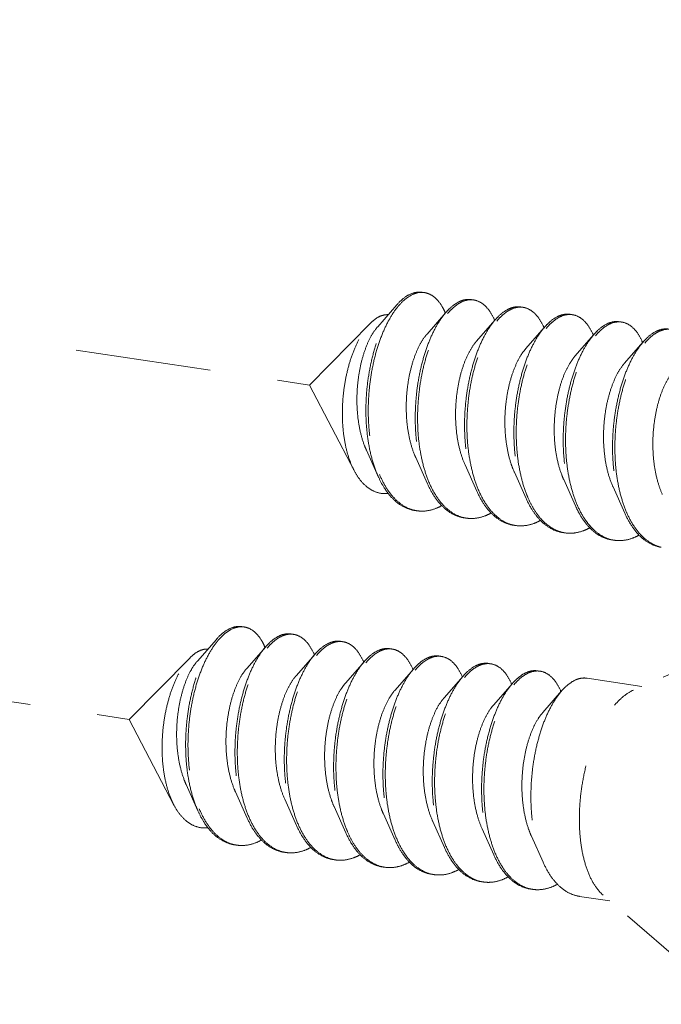
# Model space of a CAD drawing. Units: millimetres. Extents: x 28490 to 34919, y 10863 to 13176.
# Drawn here: x 28700 to 28712, y 11293 to 11311 of the extents above; entities that cross this region are included whole.
import ezdxf

# ---------------------------------------------------------------- set-up
doc = ezdxf.new("R2010")
doc.units = ezdxf.units.MM
doc.linetypes.add('HIDDEN', pattern=[0.375, 0.25, -0.125])
doc.layers.add('虚线', color=4, linetype='HIDDEN', lineweight=13)

msp = doc.modelspace()

# ---------------------------------------------------------------- linework, layer by layer
at = {"layer": '虚线', "color": 4, "linetype": 'HIDDEN', "ltscale": 10}
for p, q in [((28660.6915, 11310.7475), (28705.7867, 11304.009)), ((28707.3965, 11305.486), (28707.0466, 11305.0853)), ((28708.3058, 11305.3501), (28707.9559, 11304.9494)), ((28706.9113, 11305.1476), (28705.7867, 11304.009)), ((28709.2152, 11305.2143), (28708.8652, 11304.8135)), ((28710.1245, 11305.0784), (28709.7745, 11304.6776)), ((28711.0338, 11304.9425), (28710.6839, 11304.5418)), ((28711.9431, 11304.8066), (28711.5932, 11304.4059)), ((28657.3679, 11304.5805), (28702.4632, 11297.8419)), ((28706.6137, 11302.4302), (28705.7867, 11304.009)), ((28706.8383, 11302.8085), (28707.055, 11302.3247)), ((28707.7476, 11302.6726), (28707.9643, 11302.1889)), ((28708.6569, 11302.5367), (28708.8736, 11302.053)), ((28709.5663, 11302.4008), (28709.783, 11301.9171)), ((28710.4756, 11302.265), (28710.6923, 11301.7812)), ((28711.3849, 11302.1291), (28711.6016, 11301.6453)), ((28714.5965, 11299.6274), (28711.7643, 11298.3839)), ((28704.073, 11299.319), (28703.723, 11298.9182)), ((28704.9823, 11299.1831), (28704.6323, 11298.7823)), ((28703.5877, 11298.9805), (28702.4632, 11297.8419)), ((28705.8916, 11299.0472), (28705.5417, 11298.6465)), ((28706.8009, 11298.9113), (28706.451, 11298.5106)), ((28707.7103, 11298.7755), (28707.3603, 11298.3747)), ((28708.6196, 11298.6396), (28708.2696, 11298.2388)), ((28709.5289, 11298.5037), (28709.179, 11298.1029)), ((28711.9178, 11298.4513), (28710.9065, 11298.6024)), ((28710.4382, 11298.3678), (28710.0883, 11297.9671)), ((28703.2901, 11296.2632), (28702.4632, 11297.8419)), ((28703.5147, 11296.6414), (28703.7314, 11296.1577)), ((28704.4241, 11296.5055), (28704.6408, 11296.0218)), ((28705.3334, 11296.3697), (28705.5501, 11295.8859)), ((28706.2427, 11296.2338), (28706.4594, 11295.7501)), ((28707.152, 11296.0979), (28707.3687, 11295.6142)), ((28708.0614, 11295.962), (28708.2781, 11295.4783)), ((28708.9707, 11295.8261), (28709.1874, 11295.3424)), ((28709.88, 11295.6903), (28710.0967, 11295.2065)), ((28711.3266, 11294.4952), (28710.77, 11294.5784)), ((28713.5445, 11292.5875), (28711.2035, 11294.6012))]:
    msp.add_line(p, q, dxfattribs=at)
for centre, radius, start, end in [((28707.8572, 11305.3882), 0.3297, 88.72296, 90.20318), ((28707.8568, 11305.3781), 0.3398, 81.32572, 88.69472), ((28708.7795, 11305.064), 0.5342, 114.71707, 118.82145), ((28708.8504, 11305.007), 0.5919, 118.80401, 121.77549), ((28708.767, 11305.233), 0.3489, 81.70001, 88.82059), ((28707.2022, 11304.8684), 1.1884, 23.19472, 23.54724), ((28709.6889, 11304.9279), 0.5345, 114.68674, 118.82086), ((28709.7598, 11304.8711), 0.5919, 118.80401, 121.77549), ((28709.6763, 11305.0971), 0.3489, 81.70001, 88.82059), ((28708.0711, 11304.7154), 1.2323, 23.1718, 23.49102), ((28710.5983, 11304.7921), 0.5345, 114.68674, 118.82086), ((28710.669, 11304.7354), 0.5916, 118.80429, 121.78703), ((28710.5857, 11304.9612), 0.3489, 81.70001, 88.82059), ((28711.5076, 11304.6562), 0.5345, 114.68674, 118.82086), ((28711.495, 11304.8253), 0.3489, 81.70001, 88.82059), ((28708.9804, 11304.5795), 1.2323, 23.1718, 23.49102), ((28711.5784, 11304.5993), 0.5919, 118.80401, 121.77549), ((28712.4169, 11304.5203), 0.5345, 114.68674, 118.82086), ((28712.4877, 11304.4634), 0.5919, 118.80401, 121.77549), ((28709.8897, 11304.4436), 1.2323, 23.1718, 23.49102), ((28710.799, 11304.3077), 1.2323, 23.1718, 23.49102), ((28708.9218, 11303.1313), 1.9966, 202.74714, 203.29302), ((28709.7975, 11302.9813), 1.9601, 203.44756, 203.67209), ((28710.7069, 11302.8454), 1.9601, 203.44756, 203.67209), ((28707.8607, 11302.2946), 0.6109, 255.80965, 257.50639), ((28707.8625, 11302.3028), 0.6192, 257.51139, 261.55948), ((28712.5255, 11302.5737), 1.9601, 203.44756, 203.67209), ((28708.7698, 11302.1567), 0.6089, 256.47378, 257.48996), ((28708.7714, 11302.1645), 0.6168, 257.49633, 261.56105), ((28713.4349, 11302.4378), 1.9601, 203.44756, 203.67209), ((28709.6791, 11302.0208), 0.6089, 256.47378, 257.48996), ((28709.6808, 11302.0286), 0.6168, 257.49633, 261.56105), ((28710.5898, 11301.8867), 0.6109, 257.44191, 261.5026), ((28711.4978, 11301.7491), 0.6089, 256.47378, 257.48996), ((28711.4994, 11301.7568), 0.6168, 257.49633, 261.56105), ((28712.4071, 11301.6132), 0.6089, 256.47378, 257.48996), ((28704.5336, 11299.2211), 0.3297, 88.72296, 90.20318), ((28704.5333, 11299.2111), 0.3398, 81.32572, 88.69472), ((28705.4559, 11298.897), 0.5342, 114.71707, 118.82145), ((28705.5269, 11298.8399), 0.5919, 118.80401, 121.77549), ((28705.4435, 11299.0659), 0.3489, 81.70001, 88.82059), ((28703.8786, 11298.7014), 1.1884, 23.19472, 23.54724), ((28706.3654, 11298.7609), 0.5345, 114.68674, 118.82086), ((28706.4362, 11298.704), 0.5919, 118.80401, 121.77549), ((28706.3528, 11298.93), 0.3489, 81.70001, 88.82059), ((28704.7475, 11298.5483), 1.2323, 23.1718, 23.49102), ((28707.2747, 11298.625), 0.5345, 114.68674, 118.82086), ((28707.3454, 11298.5684), 0.5916, 118.80429, 121.78703), ((28707.2621, 11298.7941), 0.3489, 81.70001, 88.82059), ((28708.184, 11298.4891), 0.5345, 114.68674, 118.82086), ((28708.1714, 11298.6583), 0.3489, 81.70001, 88.82059), ((28705.6568, 11298.4124), 1.2323, 23.1718, 23.49102), ((28708.2549, 11298.4323), 0.5919, 118.80401, 121.77549), ((28709.0934, 11298.3533), 0.5345, 114.68674, 118.82086), ((28709.1642, 11298.2964), 0.5919, 118.80401, 121.77549), ((28709.0808, 11298.5224), 0.3489, 81.70001, 88.82059), ((28706.5662, 11298.2765), 1.2323, 23.1718, 23.49102), ((28707.4755, 11298.1407), 1.2323, 23.1718, 23.49102), ((28710.0027, 11298.2174), 0.5345, 114.68674, 118.82086), ((28710.0735, 11298.1605), 0.5919, 118.80401, 121.77549), ((28709.9901, 11298.3865), 0.3489, 81.70001, 88.82059), ((28708.3848, 11298.0048), 1.2323, 23.1718, 23.49102), ((28709.2941, 11297.8689), 1.2323, 23.1718, 23.49102), ((28705.5983, 11296.9642), 1.9966, 202.74714, 203.29302), ((28706.474, 11296.8143), 1.9601, 203.44756, 203.67209), ((28707.3833, 11296.6784), 1.9601, 203.44756, 203.67209), ((28704.5372, 11296.1275), 0.6109, 255.80965, 257.50639), ((28704.5389, 11296.1357), 0.6192, 257.51139, 261.55948), ((28709.202, 11296.4066), 1.9601, 203.44756, 203.67209), ((28705.4462, 11295.9897), 0.6089, 256.47378, 257.48996), ((28705.4479, 11295.9974), 0.6168, 257.49633, 261.56105), ((28710.1113, 11296.2708), 1.9601, 203.44756, 203.67209), ((28711.0206, 11296.1349), 1.9601, 203.44756, 203.67209), ((28706.3556, 11295.8538), 0.6089, 256.47378, 257.48996), ((28706.3572, 11295.8615), 0.6168, 257.49633, 261.56105), ((28707.2663, 11295.7196), 0.6109, 257.44191, 261.5026), ((28708.1742, 11295.582), 0.6089, 256.47378, 257.48996), ((28708.1759, 11295.5898), 0.6168, 257.49633, 261.56105), ((28709.0835, 11295.4461), 0.6089, 256.47378, 257.48996), ((28709.0852, 11295.4539), 0.6168, 257.49633, 261.56105), ((28709.9929, 11295.3103), 0.6089, 256.47378, 257.48996), ((28709.9945, 11295.318), 0.6168, 257.49633, 261.56105)]:
    msp.add_arc(centre, radius, start, end, dxfattribs=at)
for points, start_tangent, end_tangent in [([(28707.3965, 11305.486), (28707.3982, 11305.4879), (28707.5499, 11305.6283), (28707.704, 11305.7071), (28707.8546, 11305.722), (28707.8648, 11305.7206)], (0.6568062, 0.7540594), (0.988753, -0.1495574)), ([(28707.856, 11305.7179), (28707.7061, 11305.6858), (28707.5544, 11305.592), (28707.4231, 11305.46)], (-0.9999936, -0.0035697), (-0.6401607, -0.7682411)), ([(28708.2916, 11305.3432), (28708.2405, 11305.4454), (28708.1283, 11305.5957), (28707.9985, 11305.6875), (28707.908, 11305.714)], (-0.3995123, 0.9167279), (-0.9886309, 0.150363)), ([(28708.5219, 11305.5321), (28708.3736, 11305.4211), (28708.3058, 11305.3502)], (-0.8764271, -0.4815346), (-0.6569781, -0.7539097)), ([(28708.3339, 11305.3259), (28708.4169, 11305.4147), (28708.5387, 11305.5101)], (0.6418228, 0.766853), (0.850287, 0.5263193)), ([(28708.7741, 11305.5848), (28708.6564, 11305.582), (28708.5561, 11305.5493)], (-0.9892407, 0.1462968), (-0.9086568, -0.4175438)), ([(28708.5652, 11305.5256), (28708.7136, 11305.5779), (28708.7742, 11305.5818)], (0.8764271, 0.4815346), (0.9997803, -0.02096)), ([(28708.8174, 11305.5782), (28708.8567, 11305.57), (28708.9895, 11305.5023), (28709.107, 11305.3769), (28709.2012, 11305.2066)], (0.9894632, -0.1447846), (0.3986138, -0.9171189)), ([(28707.055, 11302.3247), (28707.0273, 11302.39), (28706.9313, 11302.6836), (28706.8664, 11303.0101), (28706.8336, 11303.359), (28706.8333, 11303.7191), (28706.8646, 11304.0787), (28706.9257, 11304.4265), (28707.0136, 11304.7511), (28707.1247, 11305.0422), (28707.2546, 11305.2905), (28707.3965, 11305.486)], (-0.4075667, 0.9131754), (0.6568062, 0.7540594)), ([(28707.4231, 11305.46), (28707.4064, 11305.4395), (28707.2676, 11305.2328), (28707.1432, 11304.9784), (28707.038, 11304.6843), (28706.956, 11304.3594), (28706.9007, 11304.014), (28706.8747, 11303.6588), (28706.8794, 11303.305), (28706.9157, 11302.9634), (28706.9832, 11302.6449), (28707.0805, 11302.3593)], (-0.6401607, -0.7682411), (0.3866836, -0.9222124)), ([(28708.3058, 11305.3502), (28708.2304, 11305.2547), (28708.0977, 11305.0378), (28707.9802, 11304.7769), (28707.8822, 11304.4797), (28707.8075, 11304.1553), (28707.7591, 11303.8133), (28707.7392, 11303.464), (28707.7493, 11303.118), (28707.7897, 11302.7856), (28707.8601, 11302.4767), (28707.959, 11302.2008), (28707.9643, 11302.1889)], (-0.6569781, -0.7539097), (0.4076625, -0.9131327)), ([(28707.9993, 11302.2014), (28707.9034, 11302.4703), (28707.833, 11302.7791), (28707.7926, 11303.1115), (28707.7825, 11303.4576), (28707.8024, 11303.8068), (28707.8508, 11304.1488), (28707.9255, 11304.4733), (28708.0235, 11304.7704), (28708.141, 11305.0313), (28708.2737, 11305.2482), (28708.3339, 11305.3259)], (-0.3979115, 0.9174238), (0.6418228, 0.766853)), ([(28709.4313, 11305.3962), (28709.2829, 11305.2852), (28709.2151, 11305.2143)], (-0.8764271, -0.4815346), (-0.6569781, -0.7539097)), ([(28709.2432, 11305.19), (28709.3262, 11305.2788), (28709.4481, 11305.3743)], (0.6418228, 0.766853), (0.850287, 0.5263193)), ([(28709.6834, 11305.4488), (28709.5797, 11305.4485), (28709.4657, 11305.4136)], (-0.9894632, 0.1447846), (-0.9088752, -0.4170682)), ([(28709.4746, 11305.3897), (28709.623, 11305.442), (28709.6835, 11305.4459)], (0.8764271, 0.4815346), (0.9997803, -0.02096)), ([(28709.7267, 11305.4423), (28709.7661, 11305.4341), (28709.8988, 11305.3664), (28710.0163, 11305.241), (28710.1106, 11305.0707)], (0.9894632, -0.1447846), (0.3986138, -0.9171189)), ([(28706.6137, 11302.4302), (28706.5991, 11302.4588), (28706.5062, 11302.6928), (28706.4413, 11302.9565), (28706.4042, 11303.2461), (28706.3959, 11303.5523), (28706.4161, 11303.8593), (28706.4622, 11304.1546), (28706.5321, 11304.4331), (28706.6233, 11304.6868), (28706.7305, 11304.9038), (28706.8506, 11305.0797), (28706.9112, 11305.1477)], (-0.4638011, 0.8859394), (0.7026258, 0.7115595)), ([(28706.9112, 11305.1477), (28706.9776, 11305.2075), (28707.1065, 11305.2838)], (0.7026258, 0.7115595), (0.9316951, 0.3632412)), ([(28707.1065, 11305.2838), (28707.2122, 11305.307), (28707.2375, 11305.307)], (0.9316951, 0.3632412), (0.9990059, -0.0445786)), ([(28709.2151, 11305.2143), (28709.1398, 11305.1188), (28709.007, 11304.9019), (28708.8895, 11304.641), (28708.7915, 11304.3439), (28708.7168, 11304.0194), (28708.6684, 11303.6774), (28708.6485, 11303.3282), (28708.6586, 11302.9821), (28708.6991, 11302.6497), (28708.7694, 11302.3409), (28708.8684, 11302.0649), (28708.8736, 11302.053)], (-0.6569781, -0.7539097), (0.4076625, -0.9131327)), ([(28708.9086, 11302.0655), (28708.8127, 11302.3344), (28708.7424, 11302.6432), (28708.7019, 11302.9756), (28708.6918, 11303.3217), (28708.7117, 11303.6709), (28708.7601, 11304.0129), (28708.8348, 11304.3374), (28708.9328, 11304.6345), (28709.0504, 11304.8955), (28709.1831, 11305.1124), (28709.2432, 11305.19)], (-0.3979115, 0.9174238), (0.6418228, 0.766853)), ([(28710.3406, 11305.2603), (28710.1922, 11305.1494), (28710.1244, 11305.0784)], (-0.8764271, -0.4815346), (-0.6569781, -0.7539097)), ([(28710.1524, 11305.054), (28710.2389, 11305.1461), (28710.3573, 11305.2383)], (0.6415706, 0.767064), (0.8501835, 0.5264865)), ([(28710.5927, 11305.3129), (28710.489, 11305.3126), (28710.375, 11305.2777)], (-0.9894632, 0.1447846), (-0.9088752, -0.4170682)), ([(28710.3839, 11305.2539), (28710.5323, 11305.3061), (28710.5929, 11305.31)], (0.8764271, 0.4815346), (0.9997803, -0.02096)), ([(28710.636, 11305.3064), (28710.6754, 11305.2982), (28710.8081, 11305.2305), (28710.9257, 11305.1051), (28711.0199, 11304.9348)], (0.9894632, -0.1447846), (0.3986138, -0.9171189)), ([(28711.5021, 11305.177), (28711.3983, 11305.1767), (28711.2844, 11305.1418)], (-0.9894632, 0.1447846), (-0.9088752, -0.4170682)), ([(28711.2932, 11305.118), (28711.4416, 11305.1703), (28711.5022, 11305.1741)], (0.8764271, 0.4815346), (0.9997803, -0.02096)), ([(28711.5454, 11305.1705), (28711.5847, 11305.1624), (28711.7174, 11305.0946), (28711.835, 11304.9693), (28711.9292, 11304.7989)], (0.9894632, -0.1447846), (0.3986138, -0.9171189)), ([(28707.0466, 11305.0853), (28707.0398, 11305.0774), (28706.9346, 11304.9255), (28706.8409, 11304.73), (28706.7633, 11304.4984), (28706.706, 11304.2393), (28706.6721, 11303.9625), (28706.6641, 11303.6786), (28706.6834, 11303.3983), (28706.7304, 11303.1321), (28706.8043, 11302.8902), (28706.8383, 11302.8085)], (-0.6582261, -0.7528203), (0.4101539, -0.9120163)), ([(28710.1244, 11305.0784), (28710.0491, 11304.983), (28709.9164, 11304.766), (28709.7988, 11304.5051), (28709.7008, 11304.208), (28709.6261, 11303.8835), (28709.5777, 11303.5415), (28709.5579, 11303.1923), (28709.5679, 11302.8462), (28709.6084, 11302.5138), (28709.6788, 11302.205), (28709.7777, 11301.929), (28709.783, 11301.9171)], (-0.6569781, -0.7539097), (0.4076625, -0.9131327)), ([(28709.8164, 11301.9332), (28709.7905, 11301.9961), (28709.7012, 11302.2751), (28709.6395, 11302.5832), (28709.6066, 11302.9117), (28709.6026, 11303.2511), (28709.627, 11303.5918), (28709.6784, 11303.9238), (28709.7545, 11304.2378), (28709.8524, 11304.5247), (28709.9685, 11304.7763), (28710.0989, 11304.9854), (28710.1524, 11305.054)], (-0.3958566, 0.9183123), (0.6415706, 0.767064)), ([(28711.2499, 11305.1245), (28711.105, 11305.0167), (28711.0338, 11304.9425)], (-0.8764271, -0.4815346), (-0.6568804, -0.7539948)), ([(28711.0619, 11304.9183), (28711.1448, 11305.007), (28711.2667, 11305.1025)], (0.6418228, 0.766853), (0.850287, 0.5263193)), ([(28712.1593, 11304.9886), (28712.0109, 11304.8776), (28711.9431, 11304.8067)], (-0.8764271, -0.4815346), (-0.6569781, -0.7539097)), ([(28711.9712, 11304.7824), (28712.0542, 11304.8711), (28712.176, 11304.9666)], (0.6418228, 0.766853), (0.850287, 0.5263193)), ([(28712.4114, 11305.0411), (28712.3076, 11305.0408), (28712.1937, 11305.0059)], (-0.9894632, 0.1447846), (-0.9088752, -0.4170682)), ([(28712.2026, 11304.9821), (28712.3509, 11305.0344), (28712.4115, 11305.0382)], (0.8764271, 0.4815346), (0.9997803, -0.02096)), ([(28707.9559, 11304.9494), (28707.943, 11304.9343), (28707.8375, 11304.7782), (28707.744, 11304.5783), (28707.6672, 11304.3422), (28707.6112, 11304.0789), (28707.5794, 11303.7986), (28707.5742, 11303.5122), (28707.5968, 11303.2305), (28707.6475, 11302.9645), (28707.7255, 11302.7244), (28707.7476, 11302.6726)], (-0.6580899, -0.7529393), (0.4100537, -0.9120614)), ([(28708.8652, 11304.8135), (28708.8222, 11304.7599), (28708.7195, 11304.591), (28708.6301, 11304.3802), (28708.5587, 11304.1355), (28708.5092, 11303.8665), (28708.4846, 11303.5834), (28708.487, 11303.2972), (28708.5174, 11303.0188), (28708.5758, 11302.759), (28708.6569, 11302.5367)], (-0.6588424, -0.752281), (0.4103186, -0.9119422)), ([(28711.0338, 11304.9425), (28710.9649, 11304.856), (28710.8346, 11304.6469), (28710.7184, 11304.3953), (28710.6205, 11304.1084), (28710.5444, 11303.7944), (28710.4931, 11303.4623), (28710.4687, 11303.1217), (28710.4726, 11302.7823), (28710.5056, 11302.4538), (28710.5672, 11302.1457), (28710.6565, 11301.8667), (28710.6923, 11301.7812)], (-0.6568804, -0.7539948), (0.4075983, -0.9131614)), ([(28710.7272, 11301.7937), (28710.6314, 11302.0626), (28710.561, 11302.3714), (28710.5206, 11302.7039), (28710.5105, 11303.0499), (28710.5303, 11303.3992), (28710.5788, 11303.7412), (28710.6535, 11304.0656), (28710.7515, 11304.3628), (28710.869, 11304.6237), (28711.0017, 11304.8406), (28711.0619, 11304.9183)], (-0.3979115, 0.9174238), (0.6418228, 0.766853)), ([(28711.9431, 11304.8067), (28711.8677, 11304.7112), (28711.735, 11304.4943), (28711.6175, 11304.2334), (28711.5195, 11303.9362), (28711.4448, 11303.6118), (28711.3964, 11303.2698), (28711.3765, 11302.9205), (28711.3866, 11302.5745), (28711.427, 11302.242), (28711.4974, 11301.9332), (28711.5963, 11301.6573), (28711.6016, 11301.6453)], (-0.6569781, -0.7539097), (0.4076625, -0.9131327)), ([(28711.6366, 11301.6578), (28711.5407, 11301.9267), (28711.4703, 11302.2356), (28711.4299, 11302.568), (28711.4198, 11302.914), (28711.4397, 11303.2633), (28711.4881, 11303.6053), (28711.5628, 11303.9297), (28711.6608, 11304.2269), (28711.7783, 11304.4878), (28711.9111, 11304.7047), (28711.9712, 11304.7824)], (-0.3979115, 0.9174238), (0.6418228, 0.766853)), ([(28709.7745, 11304.6776), (28709.7019, 11304.5817), (28709.6025, 11304.4005), (28709.5176, 11304.1794), (28709.452, 11303.927), (28709.4091, 11303.653), (28709.3918, 11303.368), (28709.4019, 11303.0828), (28709.4402, 11302.8085), (28709.5062, 11302.5557), (28709.5663, 11302.4008)], (-0.6594903, -0.7517131), (0.4104531, -0.9118817)), ([(28710.6839, 11304.5417), (28710.5825, 11304.4), (28710.4866, 11304.2069), (28710.4067, 11303.9762), (28710.347, 11303.7168), (28710.3109, 11303.4387), (28710.3011, 11303.1525), (28710.319, 11302.8692), (28710.3651, 11302.5999), (28710.4386, 11302.3548), (28710.4756, 11302.2649)], (-0.6587906, -0.7523263), (0.4101297, -0.9120272)), ([(28711.5932, 11304.4059), (28711.5683, 11304.376), (28711.4639, 11304.2147), (28711.3719, 11304.0104), (28711.2972, 11303.7709), (28711.2438, 11303.5052), (28711.2148, 11303.2237), (28711.2126, 11302.9372), (28711.2383, 11302.6568), (28711.2921, 11302.3931), (28711.3729, 11302.1565), (28711.3849, 11302.1291)], (-0.6582411, -0.7528072), (0.4100657, -0.912056)), ([(28712.5025, 11304.27), (28712.4477, 11304.2001), (28712.3462, 11304.0262), (28712.2586, 11303.8112), (28712.1894, 11303.5635), (28712.1425, 11303.2924), (28712.1208, 11303.0084), (28712.1262, 11302.7225), (28712.1598, 11302.4456), (28712.2212, 11302.1885), (28712.2942, 11301.9932)], (-0.6592159, -0.7519537), (0.4104491, -0.9118835)), ([(28707.2437, 11302.01), (28707.1746, 11302.0065), (28707.0076, 11302.0383), (28706.8539, 11302.1262), (28706.7168, 11302.2671), (28706.6137, 11302.4302)], (-0.9931741, -0.1166416), (-0.4638011, 0.8859394)), ([(28707.7283, 11301.6967), (28707.6619, 11301.7103), (28707.4736, 11301.7933), (28707.302, 11301.9376), (28707.1519, 11302.1386), (28707.055, 11302.3247)], (-0.9891484, 0.1469196), (-0.4075667, 0.9131754)), ([(28707.088, 11302.3418), (28707.2055, 11302.1154), (28707.3549, 11301.9209), (28707.5249, 11301.7818), (28707.711, 11301.7023)], (0.3954524, -0.9184865), (0.9694814, -0.2451649)), ([(28707.9643, 11302.1889), (28708.0843, 11301.966), (28708.2328, 11301.7794), (28708.4008, 11301.6464), (28708.5841, 11301.5712), (28708.6376, 11301.5608)], (0.4076625, -0.9131327), (0.9891563, -0.1468667)), ([(28708.6274, 11301.5647), (28708.4441, 11301.64), (28708.2761, 11301.7729), (28708.1276, 11301.9595), (28708.0023, 11302.1943)], (-0.9722611, 0.2338982), (-0.4015036, 0.9158575)), ([(28709.5367, 11301.4288), (28709.3535, 11301.5041), (28709.1854, 11301.637), (28709.0369, 11301.8236), (28708.9117, 11302.0584)], (-0.9722611, 0.2338982), (-0.4015036, 0.9158575)), ([(28708.8736, 11302.053), (28708.9936, 11301.8301), (28709.1421, 11301.6435), (28709.3102, 11301.5106), (28709.4934, 11301.4353), (28709.5469, 11301.4249)], (0.4076625, -0.9131327), (0.9891563, -0.1468667)), ([(28709.783, 11301.9171), (28709.9029, 11301.6942), (28710.0219, 11301.5387)], (0.4076625, -0.9131327), (0.6731393, -0.7395157)), ([(28710.0438, 11301.5565), (28709.9056, 11301.7543), (28709.8164, 11301.9332)], (-0.6504098, 0.7595835), (-0.3958566, 0.9183123)), ([(28707.7716, 11301.6902), (28707.908, 11301.6849), (28708.1106, 11301.7299)], (0.989154, -0.1468824), (0.9370296, 0.3492499)), ([(28708.2279, 11301.7838), (28708.1106, 11301.7299)], (-0.8776264, -0.4793453), (-0.9370296, -0.3492499)), ([(28710.6923, 11301.7812), (28710.7716, 11301.6248), (28710.9099, 11301.4271)], (0.4075983, -0.9131614), (0.6504098, -0.7595835)), ([(28710.9327, 11301.4452), (28710.8556, 11301.5519), (28710.7303, 11301.7867)], (-0.6285924, 0.7777349), (-0.4015036, 0.9158575)), ([(28709.0199, 11301.594), (28708.821, 11301.5493), (28708.6809, 11301.5543)], (-0.9370296, -0.3492499), (-0.9891563, 0.1468667)), ([(28709.1372, 11301.6479), (28709.0199, 11301.594)], (-0.8776264, -0.4793453), (-0.9370296, -0.3492499)), ([(28710.0466, 11301.512), (28709.9292, 11301.4581)], (-0.8776264, -0.4793453), (-0.9370296, -0.3492499)), ([(28710.0219, 11301.5387), (28710.0514, 11301.5076), (28710.2195, 11301.3747), (28710.4027, 11301.2994), (28710.4563, 11301.289)], (0.6731393, -0.7395157), (0.9891563, -0.1468667)), ([(28710.457, 11301.2904), (28710.3328, 11301.3318), (28710.1812, 11301.424), (28710.0438, 11301.5565)], (-0.976147, 0.2171106), (-0.6504098, 0.7595835)), ([(28711.6016, 11301.6453), (28711.7216, 11301.4225), (28711.8701, 11301.2358), (28712.0381, 11301.1029), (28712.2214, 11301.0277), (28712.2749, 11301.0173)], (0.4076625, -0.9131327), (0.9891563, -0.1468667)), ([(28712.2647, 11301.0212), (28712.0814, 11301.0965), (28711.9134, 11301.2294), (28711.7649, 11301.416), (28711.6396, 11301.6508)], (-0.9722611, 0.2338982), (-0.4015036, 0.9158575)), ([(28709.9292, 11301.4581), (28709.7303, 11301.4134), (28709.5902, 11301.4184)], (-0.9370296, -0.3492499), (-0.9891563, 0.1468667)), ([(28710.9586, 11301.3776), (28710.8386, 11301.3222)], (-0.8761286, -0.4820775), (-0.9370296, -0.3492499)), ([(28710.9099, 11301.4271), (28711.0491, 11301.2932), (28711.2012, 11301.2013), (28711.3634, 11301.1534), (28711.3656, 11301.1531)], (0.6504098, -0.7595835), (0.9890198, -0.1477833)), ([(28711.3554, 11301.1571), (28711.1721, 11301.2323), (28711.0041, 11301.3653), (28710.9327, 11301.4452)], (-0.9722611, 0.2338982), (-0.6285924, 0.7777349)), ([(28710.8386, 11301.3222), (28710.6667, 11301.2801), (28710.4996, 11301.2825)], (-0.9370296, -0.3492499), (-0.9890255, 0.1477447)), ([(28711.7479, 11301.1863), (28711.549, 11301.1416), (28711.4089, 11301.1467)], (-0.9370296, -0.3492499), (-0.9891563, 0.1468667)), ([(28711.8652, 11301.2402), (28711.7479, 11301.1863)], (-0.8776264, -0.4793453), (-0.9370296, -0.3492499)), ([(28704.073, 11299.319), (28704.0746, 11299.3209), (28704.2263, 11299.4612), (28704.3804, 11299.5401), (28704.531, 11299.555), (28704.5412, 11299.5536)], (0.6568062, 0.7540594), (0.988753, -0.1495574)), ([(28704.5325, 11299.5508), (28704.3826, 11299.5187), (28704.2309, 11299.425), (28704.0996, 11299.2929)], (-0.9999936, -0.0035697), (-0.6401607, -0.7682411)), ([(28704.9681, 11299.1761), (28704.917, 11299.2784), (28704.8048, 11299.4286), (28704.675, 11299.5204), (28704.5845, 11299.5469)], (-0.3995123, 0.9167279), (-0.9886309, 0.150363)), ([(28705.1984, 11299.365), (28705.05, 11299.2541), (28704.9822, 11299.1831)], (-0.8764271, -0.4815346), (-0.6569781, -0.7539097)), ([(28705.0103, 11299.1589), (28705.0933, 11299.2476), (28705.2152, 11299.3431)], (0.6418228, 0.766853), (0.850287, 0.5263193)), ([(28705.4505, 11299.4177), (28705.3328, 11299.4149), (28705.2326, 11299.3823)], (-0.9892407, 0.1462968), (-0.9086568, -0.4175438)), ([(28705.2417, 11299.3586), (28705.3901, 11299.4108), (28705.4506, 11299.4147)], (0.8764271, 0.4815346), (0.9997803, -0.02096)), ([(28705.4938, 11299.4111), (28705.5332, 11299.4029), (28705.6659, 11299.3352), (28705.7834, 11299.2099), (28705.8777, 11299.0395)], (0.9894632, -0.1447846), (0.3986138, -0.9171189)), ([(28703.7314, 11296.1577), (28703.7037, 11296.2229), (28703.6078, 11296.5165), (28703.5428, 11296.843), (28703.5101, 11297.1919), (28703.5098, 11297.552), (28703.5411, 11297.9117), (28703.6021, 11298.2594), (28703.6901, 11298.5841), (28703.8012, 11298.8752), (28703.9311, 11299.1234), (28704.073, 11299.319)], (-0.4075667, 0.9131754), (0.6568062, 0.7540594)), ([(28704.0996, 11299.2929), (28704.0828, 11299.2724), (28703.944, 11299.0658), (28703.8197, 11298.8114), (28703.7144, 11298.5172), (28703.6325, 11298.1923), (28703.5772, 11297.8469), (28703.5511, 11297.4918), (28703.5559, 11297.1379), (28703.5922, 11296.7964), (28703.6596, 11296.4779), (28703.757, 11296.1922)], (-0.6401607, -0.7682411), (0.3866836, -0.9222124)), ([(28704.9822, 11299.1831), (28704.9069, 11299.0877), (28704.7742, 11298.8708), (28704.6566, 11298.6098), (28704.5586, 11298.3127), (28704.4839, 11297.9882), (28704.4355, 11297.6462), (28704.4157, 11297.297), (28704.4257, 11296.9509), (28704.4662, 11296.6185), (28704.5366, 11296.3097), (28704.6355, 11296.0337), (28704.6408, 11296.0218)], (-0.6569781, -0.7539097), (0.4076625, -0.9131327)), ([(28704.6757, 11296.0343), (28704.5799, 11296.3032), (28704.5095, 11296.612), (28704.469, 11296.9445), (28704.459, 11297.2905), (28704.4788, 11297.6398), (28704.5272, 11297.9818), (28704.6019, 11298.3062), (28704.6999, 11298.6033), (28704.8175, 11298.8643), (28704.9502, 11299.0812), (28705.0103, 11299.1589)], (-0.3979115, 0.9174238), (0.6418228, 0.766853)), ([(28706.1077, 11299.2292), (28705.9593, 11299.1182), (28705.8916, 11299.0473)], (-0.8764271, -0.4815346), (-0.6569781, -0.7539097)), ([(28705.9197, 11299.023), (28706.0026, 11299.1117), (28706.1245, 11299.2072)], (0.6418228, 0.766853), (0.850287, 0.5263193)), ([(28706.3599, 11299.2817), (28706.2561, 11299.2814), (28706.1422, 11299.2465)], (-0.9894632, 0.1447846), (-0.9088752, -0.4170682)), ([(28706.151, 11299.2227), (28706.2994, 11299.275), (28706.36, 11299.2788)], (0.8764271, 0.4815346), (0.9997803, -0.02096)), ([(28706.4032, 11299.2752), (28706.4425, 11299.2671), (28706.5752, 11299.1993), (28706.6928, 11299.074), (28706.787, 11298.9036)], (0.9894632, -0.1447846), (0.3986138, -0.9171189)), ([(28707.2692, 11299.1458), (28707.1654, 11299.1455), (28707.0515, 11299.1106)], (-0.9894632, 0.1447846), (-0.9088752, -0.4170682)), ([(28703.2902, 11296.2631), (28703.2756, 11296.2918), (28703.1827, 11296.5258), (28703.1178, 11296.7895), (28703.0806, 11297.079), (28703.0723, 11297.3853), (28703.0925, 11297.6923), (28703.1387, 11297.9876), (28703.2086, 11298.266), (28703.2997, 11298.5197), (28703.407, 11298.7367), (28703.527, 11298.9127), (28703.5877, 11298.9806)], (-0.4638011, 0.8859394), (0.7026258, 0.7115595)), ([(28703.5877, 11298.9806), (28703.6541, 11299.0404), (28703.783, 11299.1167)], (0.7026258, 0.7115595), (0.9316951, 0.3632412)), ([(28703.783, 11299.1167), (28703.8887, 11299.14), (28703.914, 11299.14)], (0.9316951, 0.3632412), (0.9990059, -0.0445786)), ([(28705.8916, 11299.0473), (28705.8162, 11298.9518), (28705.6835, 11298.7349), (28705.566, 11298.4739), (28705.468, 11298.1768), (28705.3933, 11297.8524), (28705.3448, 11297.5104), (28705.325, 11297.1611), (28705.3351, 11296.815), (28705.3755, 11296.4826), (28705.4459, 11296.1738), (28705.5448, 11295.8979), (28705.5501, 11295.8859)], (-0.6569781, -0.7539097), (0.4076625, -0.9131327)), ([(28705.585, 11295.8984), (28705.4892, 11296.1673), (28705.4188, 11296.4762), (28705.3784, 11296.8086), (28705.3683, 11297.1546), (28705.3881, 11297.5039), (28705.4366, 11297.8459), (28705.5113, 11298.1703), (28705.6093, 11298.4675), (28705.7268, 11298.7284), (28705.8595, 11298.9453), (28705.9197, 11299.023)], (-0.3979115, 0.9174238), (0.6418228, 0.766853)), ([(28707.017, 11299.0933), (28706.8687, 11298.9823), (28706.8009, 11298.9114)], (-0.8764271, -0.4815346), (-0.6569781, -0.7539097)), ([(28706.8288, 11298.8869), (28706.9154, 11298.9791), (28707.0338, 11299.0713)], (0.6415706, 0.767064), (0.8501835, 0.5264865)), ([(28707.0603, 11299.0868), (28707.2087, 11299.1391), (28707.2693, 11299.1429)], (0.8764271, 0.4815346), (0.9997803, -0.02096)), ([(28707.3125, 11299.1394), (28707.3519, 11299.1312), (28707.4846, 11299.0635), (28707.6021, 11298.9381), (28707.6963, 11298.7677)], (0.9894632, -0.1447846), (0.3986138, -0.9171189)), ([(28708.1785, 11299.01), (28708.0748, 11299.0097), (28707.9608, 11298.9748)], (-0.9894632, 0.1447846), (-0.9088752, -0.4170682)), ([(28707.9697, 11298.9509), (28708.1181, 11299.0032), (28708.1786, 11299.0071)], (0.8764271, 0.4815346), (0.9997803, -0.02096)), ([(28708.2218, 11299.0035), (28708.2612, 11298.9953), (28708.3939, 11298.9276), (28708.5114, 11298.8022), (28708.6057, 11298.6319)], (0.9894632, -0.1447846), (0.3986138, -0.9171189)), ([(28703.723, 11298.9182), (28703.7162, 11298.9104), (28703.6111, 11298.7584), (28703.5174, 11298.563), (28703.4398, 11298.3313), (28703.3824, 11298.0722), (28703.3485, 11297.7955), (28703.3406, 11297.5115), (28703.3599, 11297.2312), (28703.4069, 11296.9651), (28703.4808, 11296.7232), (28703.5147, 11296.6414)], (-0.6582261, -0.7528203), (0.4101539, -0.9120163)), ([(28706.8009, 11298.9114), (28706.7255, 11298.8159), (28706.5928, 11298.599), (28706.4753, 11298.3381), (28706.3773, 11298.0409), (28706.3026, 11297.7165), (28706.2542, 11297.3745), (28706.2343, 11297.0252), (28706.2444, 11296.6792), (28706.2848, 11296.3467), (28706.3552, 11296.0379), (28706.4541, 11295.762), (28706.4594, 11295.7501)], (-0.6569781, -0.7539097), (0.4076625, -0.9131327)), ([(28706.4928, 11295.7661), (28706.4669, 11295.829), (28706.3776, 11296.108), (28706.316, 11296.4162), (28706.283, 11296.7447), (28706.2791, 11297.0841), (28706.3035, 11297.4247), (28706.3548, 11297.7568), (28706.4309, 11298.0707), (28706.5288, 11298.3576), (28706.645, 11298.6092), (28706.7753, 11298.8184), (28706.8288, 11298.8869)], (-0.3958566, 0.9183123), (0.6415706, 0.767064)), ([(28707.9264, 11298.9574), (28707.7814, 11298.8497), (28707.7102, 11298.7755)], (-0.8764271, -0.4815346), (-0.6568804, -0.7539948)), ([(28707.7383, 11298.7512), (28707.8213, 11298.84), (28707.9432, 11298.9354)], (0.6418228, 0.766853), (0.850287, 0.5263193)), ([(28708.8357, 11298.8215), (28708.6873, 11298.7106), (28708.6195, 11298.6396)], (-0.8764271, -0.4815346), (-0.6569781, -0.7539097)), ([(28708.6477, 11298.6153), (28708.7306, 11298.7041), (28708.8525, 11298.7996)], (0.6418228, 0.766853), (0.850287, 0.5263193)), ([(28709.0878, 11298.8741), (28708.9841, 11298.8738), (28708.8701, 11298.8389)], (-0.9894632, 0.1447846), (-0.9088752, -0.4170682)), ([(28708.879, 11298.815), (28709.0274, 11298.8673), (28709.088, 11298.8712)], (0.8764271, 0.4815346), (0.9997803, -0.02096)), ([(28709.1311, 11298.8676), (28709.1705, 11298.8594), (28709.3032, 11298.7917), (28709.4208, 11298.6663), (28709.515, 11298.496)], (0.9894632, -0.1447846), (0.3986138, -0.9171189)), ([(28704.6323, 11298.7823), (28704.6195, 11298.7672), (28704.514, 11298.6112), (28704.4204, 11298.4112), (28704.3436, 11298.1751), (28704.2877, 11297.9119), (28704.2559, 11297.6316), (28704.2506, 11297.3451), (28704.2733, 11297.0634), (28704.324, 11296.7974), (28704.4019, 11296.5573), (28704.4241, 11296.5055)], (-0.6580899, -0.7529393), (0.4100537, -0.9120614)), ([(28705.5416, 11298.6465), (28705.4986, 11298.5928), (28705.3959, 11298.4239), (28705.3066, 11298.2131), (28705.2352, 11297.9685), (28705.1856, 11297.6995), (28705.161, 11297.4164), (28705.1634, 11297.1301), (28705.1939, 11296.8517), (28705.2523, 11296.5919), (28705.3334, 11296.3697)], (-0.6588424, -0.752281), (0.4103186, -0.9119422)), ([(28707.7102, 11298.7755), (28707.6414, 11298.689), (28707.511, 11298.4798), (28707.3948, 11298.2282), (28707.2969, 11297.9413), (28707.2209, 11297.6274), (28707.1695, 11297.2953), (28707.1451, 11296.9547), (28707.1491, 11296.6152), (28707.182, 11296.2867), (28707.2437, 11295.9786), (28707.333, 11295.6996), (28707.3687, 11295.6142)], (-0.6568804, -0.7539948), (0.4075983, -0.9131614)), ([(28707.4037, 11295.6267), (28707.3078, 11295.8956), (28707.2375, 11296.2044), (28707.197, 11296.5368), (28707.1869, 11296.8829), (28707.2068, 11297.2321), (28707.2552, 11297.5741), (28707.3299, 11297.8986), (28707.4279, 11298.1957), (28707.5455, 11298.4566), (28707.6782, 11298.6736), (28707.7383, 11298.7512)], (-0.3979115, 0.9174238), (0.6418228, 0.766853)), ([(28708.6195, 11298.6396), (28708.5442, 11298.5441), (28708.4115, 11298.3272), (28708.294, 11298.0663), (28708.196, 11297.7692), (28708.1212, 11297.4447), (28708.0728, 11297.1027), (28708.053, 11296.7535), (28708.063, 11296.4074), (28708.1035, 11296.075), (28708.1739, 11295.7662), (28708.2728, 11295.4902), (28708.2781, 11295.4783)], (-0.6569781, -0.7539097), (0.4076625, -0.9131327)), ([(28708.313, 11295.4908), (28708.2172, 11295.7597), (28708.1468, 11296.0685), (28708.1063, 11296.4009), (28708.0963, 11296.747), (28708.1161, 11297.0963), (28708.1645, 11297.4382), (28708.2393, 11297.7627), (28708.3373, 11298.0598), (28708.4548, 11298.3208), (28708.5875, 11298.5377), (28708.6477, 11298.6153)], (-0.3979115, 0.9174238), (0.6418228, 0.766853)), ([(28709.745, 11298.6856), (28709.5966, 11298.5747), (28709.5289, 11298.5037)], (-0.8764271, -0.4815346), (-0.6569781, -0.7539097)), ([(28709.557, 11298.4795), (28709.6399, 11298.5682), (28709.7618, 11298.6637)], (0.6418228, 0.766853), (0.850287, 0.5263193)), ([(28709.9972, 11298.7382), (28709.8934, 11298.7379), (28709.7795, 11298.703)], (-0.9894632, 0.1447846), (-0.9088752, -0.4170682)), ([(28709.7883, 11298.6792), (28709.9367, 11298.7314), (28709.9973, 11298.7353)], (0.8764271, 0.4815346), (0.9997803, -0.02096)), ([(28710.0405, 11298.7317), (28710.0798, 11298.7235), (28710.2126, 11298.6558), (28710.3301, 11298.5305), (28710.4243, 11298.3601)], (0.9894632, -0.1447846), (0.3986138, -0.9171189)), ([(28710.9065, 11298.6023), (28710.8027, 11298.602), (28710.6544, 11298.5498)], (-0.9894632, 0.1447846), (-0.8764271, -0.4815346)), ([(28706.451, 11298.5106), (28706.3784, 11298.4147), (28706.2789, 11298.2334), (28706.1941, 11298.0124), (28706.1284, 11297.76), (28706.0855, 11297.486), (28706.0682, 11297.2009), (28706.0784, 11296.9157), (28706.1166, 11296.6415), (28706.1826, 11296.3886), (28706.2427, 11296.2338)], (-0.6594903, -0.7517131), (0.4104531, -0.9118817)), ([(28709.5289, 11298.5037), (28709.4535, 11298.4083), (28709.3208, 11298.1914), (28709.2033, 11297.9304), (28709.1053, 11297.6333), (28709.0306, 11297.3088), (28708.9821, 11296.9668), (28708.9623, 11296.6176), (28708.9724, 11296.2715), (28709.0128, 11295.9391), (28709.0832, 11295.6303), (28709.1821, 11295.3543), (28709.1874, 11295.3424)], (-0.6569781, -0.7539097), (0.4076625, -0.9131327)), ([(28709.2223, 11295.3549), (28709.1265, 11295.6238), (28709.0561, 11295.9326), (28709.0157, 11296.2651), (28709.0056, 11296.6111), (28709.0255, 11296.9604), (28709.0739, 11297.3024), (28709.1486, 11297.6268), (28709.2466, 11297.9239), (28709.3641, 11298.1849), (28709.4968, 11298.4018), (28709.557, 11298.4795)], (-0.3979115, 0.9174238), (0.6418228, 0.766853)), ([(28710.6544, 11298.5498), (28710.506, 11298.4388), (28710.4382, 11298.3679)], (-0.8764271, -0.4815346), (-0.6569781, -0.7539097)), ([(28707.3603, 11298.3747), (28707.2589, 11298.2329), (28707.163, 11298.0398), (28707.0831, 11297.8092), (28707.0234, 11297.5498), (28706.9874, 11297.2716), (28706.9776, 11296.9854), (28706.9955, 11296.7022), (28707.0415, 11296.4328), (28707.115, 11296.1877), (28707.152, 11296.0979)], (-0.6587906, -0.7523263), (0.4101297, -0.9120272)), ([(28710.4382, 11298.3679), (28710.3629, 11298.2724), (28710.2301, 11298.0555), (28710.1126, 11297.7945), (28710.0146, 11297.4974), (28709.9399, 11297.173), (28709.8915, 11296.831), (28709.8716, 11296.4817), (28709.8817, 11296.1356), (28709.9221, 11295.8032), (28709.9925, 11295.4944), (28710.0914, 11295.2185), (28710.0967, 11295.2065)], (-0.6569781, -0.7539097), (0.4076625, -0.9131327)), ([(28711.2035, 11294.6011), (28711.0906, 11294.7224), (28710.9663, 11294.9301), (28710.8691, 11295.1897), (28710.8025, 11295.4922), (28710.7686, 11295.8274), (28710.7686, 11296.1839), (28710.8025, 11296.5496), (28710.8691, 11296.9119), (28710.9663, 11297.2585), (28711.0906, 11297.5777), (28711.2379, 11297.8585), (28711.4031, 11298.0915), (28711.5805, 11298.2686), (28711.7643, 11298.3839)], (-0.7585287, 0.6516396), (0.9125053, 0.4090649)), ([(28708.2696, 11298.2388), (28708.2447, 11298.2089), (28708.1403, 11298.0477), (28708.0484, 11297.8434), (28707.9737, 11297.6038), (28707.9202, 11297.3382), (28707.8913, 11297.0567), (28707.8891, 11296.7702), (28707.9148, 11296.4897), (28707.9685, 11296.2261), (28708.0494, 11295.9894), (28708.0614, 11295.962)], (-0.6582411, -0.7528072), (0.4100657, -0.912056)), ([(28709.1789, 11298.103), (28709.1241, 11298.033), (28709.0227, 11297.8591), (28708.9351, 11297.6442), (28708.8659, 11297.3964), (28708.819, 11297.1253), (28708.7972, 11296.8413), (28708.8027, 11296.5554), (28708.8362, 11296.2785), (28708.8977, 11296.0214), (28708.9707, 11295.8261)], (-0.6592159, -0.7519537), (0.4104491, -0.9118835)), ([(28710.0883, 11297.9671), (28710.0042, 11297.8534), (28709.9061, 11297.6674), (28709.8232, 11297.4424), (28709.7598, 11297.1872), (28709.7196, 11296.9114), (28709.7053, 11296.6258), (28709.7185, 11296.3413), (28709.7598, 11296.0689), (28709.8288, 11295.819), (28709.88, 11295.6903)], (-0.6594035, -0.7517892), (0.4103672, -0.9119204)), ([(28703.9202, 11295.8429), (28703.8511, 11295.8394), (28703.684, 11295.8713), (28703.5304, 11295.9591), (28703.3933, 11296.1), (28703.2902, 11296.2631)], (-0.9931741, -0.1166416), (-0.4638011, 0.8859394)), ([(28704.4047, 11295.5296), (28704.3383, 11295.5432), (28704.15, 11295.6263), (28703.9784, 11295.7706), (28703.8283, 11295.9716), (28703.7314, 11296.1577)], (-0.9891484, 0.1469196), (-0.4075667, 0.9131754)), ([(28703.7644, 11296.1747), (28703.8819, 11295.9484), (28704.0314, 11295.7539), (28704.2014, 11295.6148), (28704.3874, 11295.5353)], (0.3954524, -0.9184865), (0.9694814, -0.2451649)), ([(28704.6408, 11296.0218), (28704.7607, 11295.7989), (28704.9092, 11295.6123), (28705.0773, 11295.4794), (28705.2605, 11295.4041), (28705.3141, 11295.3937)], (0.4076625, -0.9131327), (0.9891563, -0.1468667)), ([(28705.3038, 11295.3977), (28705.1206, 11295.4729), (28704.9525, 11295.6058), (28704.804, 11295.7925), (28704.6788, 11296.0273)], (-0.9722611, 0.2338982), (-0.4015036, 0.9158575)), ([(28705.5501, 11295.8859), (28705.67, 11295.6631), (28705.8186, 11295.4764), (28705.9866, 11295.3435), (28706.1698, 11295.2682), (28706.2234, 11295.2579)], (0.4076625, -0.9131327), (0.9891563, -0.1468667)), ([(28706.2131, 11295.2618), (28706.0299, 11295.337), (28705.8619, 11295.47), (28705.7133, 11295.6566), (28705.5881, 11295.8914)], (-0.9722611, 0.2338982), (-0.4015036, 0.9158575)), ([(28706.4594, 11295.7501), (28706.5794, 11295.5272), (28706.6984, 11295.3717)], (0.4076625, -0.9131327), (0.6731393, -0.7395157)), ([(28706.7203, 11295.3894), (28706.582, 11295.5872), (28706.4928, 11295.7661)], (-0.6504098, 0.7595835), (-0.3958566, 0.9183123)), ([(28704.448, 11295.5232), (28704.5844, 11295.5178), (28704.787, 11295.5628)], (0.989154, -0.1468824), (0.9370296, 0.3492499)), ([(28704.9044, 11295.6167), (28704.787, 11295.5628)], (-0.8776264, -0.4793453), (-0.9370296, -0.3492499)), ([(28707.3687, 11295.6142), (28707.4481, 11295.4578), (28707.5863, 11295.26)], (0.4075983, -0.9131614), (0.6504098, -0.7595835)), ([(28707.6091, 11295.2781), (28707.532, 11295.3848), (28707.4068, 11295.6196)], (-0.6285924, 0.7777349), (-0.4015036, 0.9158575)), ([(28705.6964, 11295.4269), (28705.4975, 11295.3822), (28705.3574, 11295.3873)], (-0.9370296, -0.3492499), (-0.9891563, 0.1468667)), ([(28705.8137, 11295.4808), (28705.6964, 11295.4269)], (-0.8776264, -0.4793453), (-0.9370296, -0.3492499)), ([(28706.723, 11295.3449), (28706.6057, 11295.291)], (-0.8776264, -0.4793453), (-0.9370296, -0.3492499)), ([(28706.6984, 11295.3717), (28706.7279, 11295.3405), (28706.8959, 11295.2076), (28707.0792, 11295.1324), (28707.1327, 11295.122)], (0.6731393, -0.7395157), (0.9891563, -0.1468667)), ([(28707.1335, 11295.1234), (28707.0093, 11295.1647), (28706.8577, 11295.257), (28706.7203, 11295.3894)], (-0.976147, 0.2171106), (-0.6504098, 0.7595835)), ([(28708.2781, 11295.4783), (28708.398, 11295.2554), (28708.5465, 11295.0688), (28708.7146, 11294.9359), (28708.8978, 11294.8606), (28708.9514, 11294.8502)], (0.4076625, -0.9131327), (0.9891563, -0.1468667)), ([(28708.9411, 11294.8541), (28708.7579, 11294.9294), (28708.5898, 11295.0623), (28708.4413, 11295.2489), (28708.3161, 11295.4837)], (-0.9722611, 0.2338982), (-0.4015036, 0.9158575)), ([(28709.1874, 11295.3424), (28709.3074, 11295.1195), (28709.4559, 11294.9329), (28709.6239, 11294.8), (28709.8072, 11294.7247), (28709.8607, 11294.7143)], (0.4076625, -0.9131327), (0.9891563, -0.1468667)), ([(28709.8505, 11294.7183), (28709.6672, 11294.7935), (28709.4992, 11294.9264), (28709.3507, 11295.1131), (28709.2254, 11295.3479)], (-0.9722611, 0.2338982), (-0.4015036, 0.9158575)), ([(28706.6057, 11295.291), (28706.4068, 11295.2463), (28706.2667, 11295.2514)], (-0.9370296, -0.3492499), (-0.9891563, 0.1468667)), ([(28707.515, 11295.1552), (28707.3432, 11295.113), (28707.176, 11295.1155)], (-0.9370296, -0.3492499), (-0.9890255, 0.1477447)), ([(28707.6351, 11295.2106), (28707.515, 11295.1552)], (-0.8761286, -0.4820775), (-0.9370296, -0.3492499)), ([(28707.5863, 11295.26), (28707.7255, 11295.1261), (28707.8777, 11295.0343), (28708.0398, 11294.9864), (28708.042, 11294.9861)], (0.6504098, -0.7595835), (0.9890198, -0.1477833)), ([(28708.0318, 11294.99), (28707.8486, 11295.0653), (28707.6805, 11295.1982), (28707.6091, 11295.2781)], (-0.9722611, 0.2338982), (-0.6285924, 0.7777349)), ([(28710.0967, 11295.2065), (28710.2167, 11294.9837), (28710.3652, 11294.797), (28710.5332, 11294.6641), (28710.7165, 11294.5888), (28710.77, 11294.5785)], (0.4076625, -0.9131327), (0.9891563, -0.1468667)), ([(28708.4243, 11295.0193), (28708.2254, 11294.9746), (28708.0853, 11294.9796)], (-0.9370296, -0.3492499), (-0.9891563, 0.1468667)), ([(28708.5417, 11295.0732), (28708.4243, 11295.0193)], (-0.8776264, -0.4793453), (-0.9370296, -0.3492499)), ([(28709.3337, 11294.8834), (28709.1348, 11294.8387), (28708.9947, 11294.8438)], (-0.9370296, -0.3492499), (-0.9891563, 0.1468667)), ([(28709.451, 11294.9373), (28709.3337, 11294.8834)], (-0.8776264, -0.4793453), (-0.9370296, -0.3492499)), ([(28710.243, 11294.7475), (28710.3604, 11294.8014)], (0.9370296, 0.3492499), (0.8776121, 0.4793715)), ([(28710.243, 11294.7475), (28710.0441, 11294.7028), (28709.904, 11294.7079)], (-0.9370296, -0.3492499), (-0.9891563, 0.1468667))]:
    msp.add_spline(points, degree=3, dxfattribs=dict(at, start_tangent=start_tangent, end_tangent=end_tangent))

doc.saveas('drawing.dxf')
